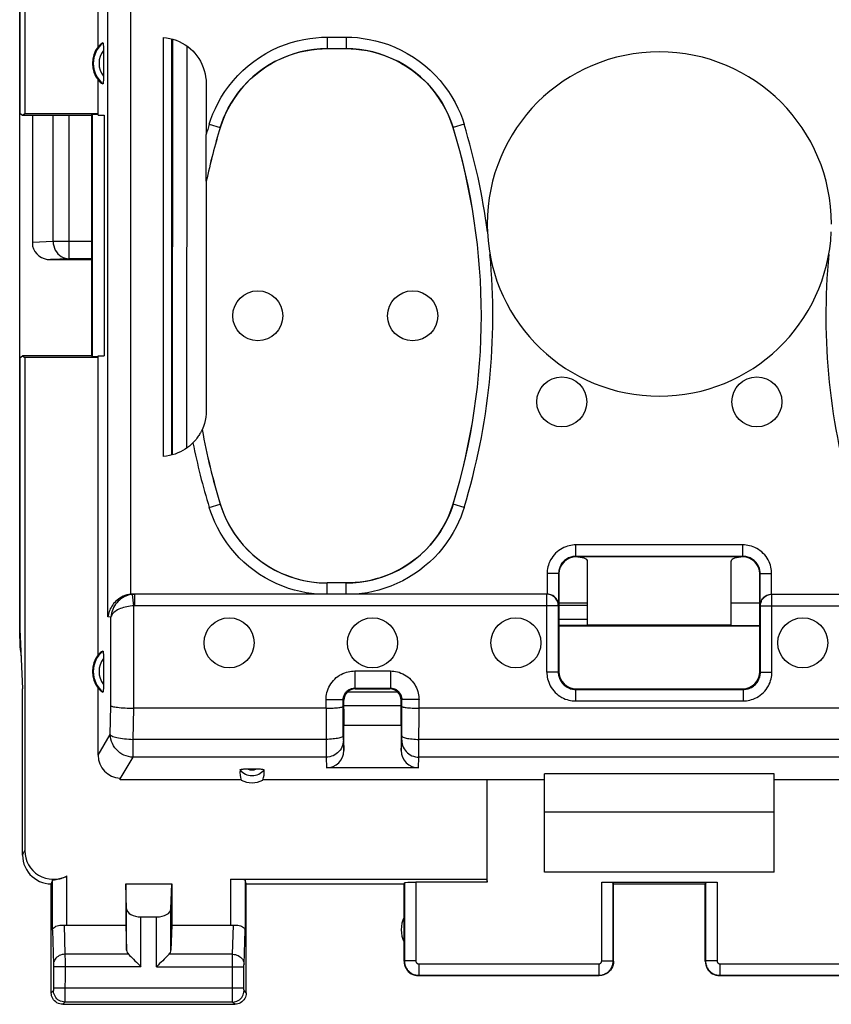
# Model space of a CAD drawing. Units: millimetres. Extents: x 100 to 207, y 81 to 152.
# Drawn here: x 145 to 160, y 81 to 98 of the extents above; entities that cross this region are included whole.
import ezdxf

# ---------------------------------------------------------------- set-up
doc = ezdxf.new("R2010")
doc.units = ezdxf.units.MM
doc.header["$LTSCALE"] = 16.335
doc.layers.get('0').update_dxf_attribs({"linetype": 'CONTINUOUS'})
for name, color, linetype in [('ASSI', 7, 'CONTINUOUS'), ('COLORE_MATERIALE', 7, 'CONTINUOUS'), ('DRAFT', 7, 'CONTINUOUS'), ('RACCORDO', 7, 'CONTINUOUS')]:
    doc.layers.add(name, color=color, linetype=linetype)

msp = doc.modelspace()

# ---------------------------------------------------------------- linework, layer by layer
at = {"color": 7, "linetype": 'CONTINUOUS'}
for p, q in [((145.678, 96.314), (145.678, 94.029)), ((145.989, 93.793), (146.703, 93.793)), ((154.853, 87.814), (155.353, 87.814)), ((157.853, 87.814), (158.353, 87.814)), ((155.353, 87.523), (154.853, 87.523)), ((154.853, 87.424), (155.353, 87.424)), ((145.456, 87.353), (145.503, 86.314)), ((158.603, 84.164), (154.603, 84.164)), ((154.603, 83.114), (154.603, 84.164)), ((158.603, 83.114), (158.603, 84.164)), ((158.603, 83.114), (154.603, 83.114)), ((155.598, 82.94), (157.609, 82.94))]:
    msp.add_line(p, q, dxfattribs=at)
at = {"color": 253, "linetype": 'CONTINUOUS'}
for p, q in [((146.037, 94.108), (146.037, 96.314)), ((146.318, 93.808), (146.318, 96.314)), ((146.037, 94.108), (145.678, 94.091)), ((146.703, 94.108), (146.037, 94.108)), ((146.318, 93.808), (145.989, 93.793)), ((146.703, 93.808), (146.318, 93.808)), ((155.598, 81.569), (155.598, 82.94)), ((157.609, 82.94), (157.609, 81.569))]:
    msp.add_line(p, q, dxfattribs=at)
msp.add_lwpolyline([(146.037, 94.108), (146.039, 94.07), (146.046, 94.032), (146.058, 93.995), (146.074, 93.96), (146.095, 93.927), (146.119, 93.897), (146.147, 93.871), (146.178, 93.849), (146.211, 93.832), (146.246, 93.819), (146.282, 93.811), (146.318, 93.808)], dxfattribs=at)
at = {"color": 7, "linetype": 'CONTINUOUS'}
for centre, major_axis, ratio, start_param, end_param in [((145.991, 94.093), (0.319, 0.015), 0.939566, -2.980403, -1.621794), ((155.598, 82.929), (0.2, 0), 0.052408, 0.017453, 1.570796), ((157.609, 82.929), (0.2, 0), 0.052408, 1.570796, 3.124139)]:
    msp.add_ellipse(centre, major_axis=major_axis, ratio=ratio, start_param=start_param, end_param=end_param, dxfattribs=at)
at = {"layer": 'ASSI', "color": 7, "linetype": 'CONTINUOUS'}
for p, q in [((157.853, 87.421), (155.353, 87.421)), ((145.503, 83.414), (145.503, 86.314)), ((146.025, 82.979), (146.003, 82.914)), ((146.003, 81.014), (146.003, 82.914)), ((147.317, 82.478), (147.303, 82.914)), ((147.303, 82.914), (147.303, 82.191)), ((147.303, 82.914), (148.103, 82.914)), ((148.09, 82.478), (148.103, 82.914)), ((148.103, 82.914), (148.103, 82.191)), ((149.403, 82.914), (149.382, 82.979)), ((149.403, 81.014), (149.403, 82.914)), ((149.403, 82.914), (152.153, 82.914)), ((152.153, 82.914), (152.159, 82.929)), ((152.153, 81.564), (152.153, 82.914)), ((155.803, 82.914), (155.798, 82.929)), ((155.803, 82.914), (157.403, 82.914)), ((155.803, 81.564), (155.803, 82.914)), ((157.403, 82.914), (157.409, 82.929)), ((157.403, 81.564), (157.403, 82.914)), ((147.567, 82.336), (147.84, 82.336)), ((146.275, 82.191), (147.303, 82.191)), ((147.303, 82.191), (147.317, 81.755)), ((148.103, 82.191), (148.09, 81.755)), ((148.103, 82.191), (149.132, 82.191)), ((152.403, 81.314), (155.553, 81.314)), ((157.653, 81.314), (160.803, 81.314)), ((146.203, 80.814), (149.203, 80.814))]:
    msp.add_line(p, q, dxfattribs=at)
at = {"layer": 'ASSI', "color": 253, "linetype": 'CONTINUOUS'}
for p, q in [((145.503, 83.414), (145.543, 83.492)), ((146.025, 82.104), (146.025, 82.979)), ((146.275, 82.191), (146.275, 83.05)), ((149.132, 82.191), (149.132, 82.992)), ((149.382, 82.979), (149.382, 82.104)), ((152.159, 82.929), (152.159, 81.569)), ((152.359, 82.94), (152.359, 81.569)), ((155.798, 81.569), (155.798, 82.929)), ((157.409, 82.929), (157.409, 81.569)), ((147.317, 81.755), (147.317, 82.478)), ((148.09, 81.755), (148.09, 82.478)), ((147.567, 81.469), (147.567, 82.336)), ((147.84, 81.469), (147.84, 82.336)), ((146.025, 82.104), (146.043, 81.511)), ((146.228, 82.194), (146.243, 81.686)), ((149.164, 81.686), (149.179, 82.194)), ((149.364, 81.511), (149.382, 82.104)), ((146.243, 81.686), (146.244, 81.56)), ((147.35, 81.686), (146.243, 81.686)), ((146.244, 81.56), (146.244, 81.469)), ((149.164, 81.686), (148.057, 81.686)), ((149.163, 81.103), (149.164, 81.669)), ((149.164, 81.669), (149.164, 81.686)), ((152.159, 81.569), (152.153, 81.564)), ((152.359, 81.569), (152.159, 81.569)), ((155.598, 81.569), (155.798, 81.569)), ((155.803, 81.564), (155.798, 81.569)), ((157.409, 81.569), (157.403, 81.564)), ((157.609, 81.569), (157.409, 81.569)), ((146.043, 81.511), (146.043, 81.508)), ((146.043, 81.508), (146.043, 81.503)), ((146.043, 81.503), (146.043, 81.496)), ((146.043, 81.496), (146.044, 81.485)), ((146.044, 81.485), (146.044, 81.472)), ((146.044, 81.472), (146.044, 81.093)), ((147.567, 81.469), (146.044, 81.469)), ((146.244, 81.469), (146.243, 80.908)), ((147.84, 81.469), (149.363, 81.469)), ((149.363, 81.503), (149.364, 81.507)), ((149.363, 81.496), (149.363, 81.503)), ((149.363, 81.485), (149.363, 81.496)), ((149.363, 81.472), (149.363, 81.485)), ((149.363, 81.094), (149.363, 81.472)), ((149.364, 81.507), (149.364, 81.511)), ((152.409, 81.519), (155.548, 81.519)), ((152.409, 81.519), (152.409, 81.319)), ((155.548, 81.519), (155.548, 81.319)), ((157.659, 81.519), (160.798, 81.519)), ((157.659, 81.519), (157.659, 81.319)), ((152.409, 81.319), (152.403, 81.314)), ((152.409, 81.319), (155.548, 81.319)), ((155.553, 81.314), (155.548, 81.319)), ((157.659, 81.319), (157.653, 81.314)), ((157.659, 81.319), (160.798, 81.319)), ((146.043, 81.053), (146.003, 81.014)), ((146.044, 81.082), (146.043, 81.072)), ((146.043, 81.072), (146.043, 81.066)), ((146.043, 81.066), (146.043, 81.062)), ((146.044, 81.103), (149.363, 81.103)), ((146.044, 81.093), (146.044, 81.082)), ((149.163, 81.002), (149.163, 81.103)), ((149.363, 81.083), (149.363, 81.094)), ((149.363, 81.072), (149.363, 81.083)), ((149.363, 81.066), (149.363, 81.072)), ((149.364, 81.062), (149.363, 81.066)), ((149.364, 81.059), (149.364, 81.062)), ((149.403, 81.014), (149.364, 81.053)), ((146.243, 80.853), (146.203, 80.814)), ((146.243, 80.908), (146.243, 80.87)), ((149.164, 80.853), (146.243, 80.853)), ((149.164, 80.884), (149.163, 81.002)), ((149.164, 80.862), (149.164, 80.884)), ((149.164, 80.856), (149.164, 80.862)), ((149.203, 80.814), (149.164, 80.853))]:
    msp.add_line(p, q, dxfattribs=at)
at = {"layer": 'ASSI', "color": 7, "linetype": 'CONTINUOUS'}
for points in [[(145.503, 83.414), (145.506, 83.362), (145.514, 83.31), (145.528, 83.259), (145.547, 83.21), (145.571, 83.163), (145.599, 83.119), (145.632, 83.079), (145.668, 83.042), (145.709, 83.01), (145.753, 82.981), (145.8, 82.957), (145.849, 82.938), (145.9, 82.924), (145.952, 82.916), (146.003, 82.914)], [(146.025, 82.979), (146.027, 82.981), (146.032, 82.982), (146.039, 82.983), (146.048, 82.985), (146.061, 82.986), (146.075, 82.988), (146.092, 82.991), (146.11, 82.994), (146.13, 82.998), (146.152, 83.003), (146.175, 83.009), (146.2, 83.017), (146.224, 83.026), (146.25, 83.037), (146.275, 83.05)], [(146.025, 82.104), (146.027, 82.117), (146.033, 82.13), (146.042, 82.142), (146.054, 82.154), (146.069, 82.165), (146.086, 82.174), (146.107, 82.182), (146.129, 82.188), (146.152, 82.193), (146.177, 82.195), (146.202, 82.195), (146.228, 82.194)], [(149.179, 82.194), (149.204, 82.195), (149.23, 82.195), (149.254, 82.193), (149.278, 82.188), (149.3, 82.182), (149.32, 82.174), (149.338, 82.165), (149.353, 82.154), (149.365, 82.142), (149.374, 82.13), (149.379, 82.117), (149.382, 82.104)], [(147.35, 81.686), (147.369, 81.667), (147.39, 81.646), (147.412, 81.624), (147.436, 81.599), (147.461, 81.574), (147.487, 81.549), (147.513, 81.522), (147.54, 81.496), (147.567, 81.469)], [(148.057, 81.686), (148.038, 81.666), (148.018, 81.646), (147.995, 81.624), (147.97, 81.6), (147.946, 81.574), (147.92, 81.549), (147.893, 81.523), (147.867, 81.496), (147.84, 81.469)], [(152.153, 81.564), (152.156, 81.531), (152.162, 81.499), (152.172, 81.468), (152.187, 81.439), (152.205, 81.411), (152.227, 81.387), (152.251, 81.365), (152.278, 81.347), (152.308, 81.333), (152.339, 81.322), (152.371, 81.316), (152.403, 81.314)], [(155.803, 81.564), (155.801, 81.531), (155.795, 81.499), (155.784, 81.468), (155.77, 81.439), (155.752, 81.411), (155.73, 81.387), (155.706, 81.365), (155.678, 81.347), (155.649, 81.333), (155.618, 81.322), (155.586, 81.316), (155.553, 81.314)], [(157.403, 81.564), (157.406, 81.531), (157.412, 81.499), (157.422, 81.468), (157.437, 81.439), (157.455, 81.411), (157.477, 81.387), (157.501, 81.365), (157.528, 81.347), (157.558, 81.333), (157.589, 81.322), (157.621, 81.316), (157.653, 81.314)], [(146.203, 80.814), (146.177, 80.815), (146.152, 80.82), (146.127, 80.829), (146.103, 80.84), (146.082, 80.855), (146.062, 80.872), (146.045, 80.892), (146.03, 80.914), (146.019, 80.937), (146.01, 80.962), (146.005, 80.987), (146.003, 81.014)], [(149.403, 81.014), (149.402, 80.987), (149.397, 80.962), (149.388, 80.937), (149.377, 80.914), (149.362, 80.892), (149.345, 80.872), (149.325, 80.855), (149.303, 80.84), (149.28, 80.829), (149.255, 80.82), (149.23, 80.815), (149.203, 80.814)]]:
    msp.add_lwpolyline(points, dxfattribs=at)
at = {"layer": 'ASSI', "color": 253, "linetype": 'CONTINUOUS'}
for points in [[(146.243, 81.686), (146.217, 81.684), (146.192, 81.679), (146.167, 81.672), (146.144, 81.662), (146.122, 81.649), (146.102, 81.634), (146.085, 81.617), (146.071, 81.599), (146.059, 81.578), (146.05, 81.557), (146.045, 81.535), (146.043, 81.513)], [(149.164, 81.686), (149.19, 81.684), (149.215, 81.679), (149.24, 81.672), (149.263, 81.662), (149.285, 81.649), (149.304, 81.634), (149.322, 81.617), (149.336, 81.599), (149.348, 81.578), (149.356, 81.557), (149.362, 81.535), (149.364, 81.513)], [(152.159, 81.569), (152.159, 81.556), (152.16, 81.543), (152.162, 81.529), (152.164, 81.516), (152.168, 81.502), (152.172, 81.488), (152.177, 81.475), (152.183, 81.461), (152.19, 81.448), (152.197, 81.435), (152.206, 81.423), (152.215, 81.411), (152.224, 81.4), (152.235, 81.389), (152.246, 81.379), (152.257, 81.37), (152.269, 81.361), (152.282, 81.353), (152.295, 81.346), (152.308, 81.34), (152.322, 81.334), (152.336, 81.33), (152.35, 81.326), (152.365, 81.323), (152.379, 81.321), (152.394, 81.319), (152.409, 81.319)], [(152.359, 81.569), (152.359, 81.566), (152.359, 81.564), (152.359, 81.561), (152.36, 81.558), (152.36, 81.555), (152.361, 81.553), (152.362, 81.55), (152.364, 81.547), (152.365, 81.545), (152.366, 81.542), (152.368, 81.54), (152.37, 81.537), (152.372, 81.535), (152.374, 81.533), (152.376, 81.531), (152.378, 81.529), (152.381, 81.527), (152.383, 81.526), (152.386, 81.524), (152.389, 81.523), (152.391, 81.522), (152.394, 81.521), (152.397, 81.52), (152.4, 81.52), (152.403, 81.519), (152.406, 81.519), (152.409, 81.519)], [(155.548, 81.319), (155.56, 81.319), (155.573, 81.32), (155.586, 81.322), (155.599, 81.324), (155.612, 81.327), (155.625, 81.331), (155.639, 81.336), (155.652, 81.342), (155.665, 81.348), (155.678, 81.355), (155.691, 81.363), (155.703, 81.372), (155.714, 81.382), (155.725, 81.392), (155.736, 81.403), (155.745, 81.415), (155.754, 81.427), (155.762, 81.44), (155.77, 81.453), (155.776, 81.467), (155.782, 81.481), (155.787, 81.495), (155.791, 81.509), (155.794, 81.524), (155.796, 81.539), (155.798, 81.554), (155.798, 81.569)], [(155.548, 81.519), (155.551, 81.519), (155.553, 81.519), (155.556, 81.519), (155.558, 81.52), (155.561, 81.52), (155.564, 81.521), (155.566, 81.522), (155.569, 81.523), (155.572, 81.525), (155.574, 81.526), (155.577, 81.528), (155.579, 81.53), (155.581, 81.531), (155.584, 81.534), (155.586, 81.536), (155.588, 81.538), (155.589, 81.541), (155.591, 81.543), (155.592, 81.546), (155.594, 81.548), (155.595, 81.551), (155.596, 81.554), (155.597, 81.557), (155.597, 81.56), (155.598, 81.563), (155.598, 81.566), (155.598, 81.569)], [(157.409, 81.569), (157.409, 81.556), (157.41, 81.543), (157.412, 81.529), (157.414, 81.516), (157.418, 81.502), (157.422, 81.488), (157.427, 81.475), (157.433, 81.461), (157.44, 81.448), (157.447, 81.435), (157.456, 81.423), (157.465, 81.411), (157.474, 81.4), (157.485, 81.389), (157.496, 81.379), (157.507, 81.37), (157.519, 81.361), (157.532, 81.353), (157.545, 81.346), (157.558, 81.34), (157.572, 81.334), (157.586, 81.33), (157.6, 81.326), (157.615, 81.323), (157.629, 81.321), (157.644, 81.319), (157.659, 81.319)], [(157.609, 81.569), (157.609, 81.566), (157.609, 81.564), (157.609, 81.561), (157.61, 81.558), (157.61, 81.555), (157.611, 81.553), (157.612, 81.55), (157.614, 81.547), (157.615, 81.545), (157.616, 81.542), (157.618, 81.54), (157.62, 81.537), (157.622, 81.535), (157.624, 81.533), (157.626, 81.531), (157.628, 81.529), (157.631, 81.527), (157.633, 81.526), (157.636, 81.524), (157.639, 81.523), (157.641, 81.522), (157.644, 81.521), (157.647, 81.52), (157.65, 81.52), (157.653, 81.519), (157.656, 81.519), (157.659, 81.519)], [(146.043, 81.062), (146.043, 81.059), (146.043, 81.058), (146.043, 81.056), (146.043, 81.055), (146.043, 81.054), (146.043, 81.054), (146.043, 81.053), (146.043, 81.053), (146.043, 81.053)], [(146.243, 80.853), (146.217, 80.855), (146.191, 80.86), (146.166, 80.868), (146.143, 80.88), (146.121, 80.894), (146.101, 80.911), (146.084, 80.931), (146.07, 80.953), (146.058, 80.976), (146.05, 81.001), (146.044, 81.027), (146.043, 81.053)], [(149.164, 80.853), (149.19, 80.855), (149.216, 80.86), (149.241, 80.868), (149.264, 80.88), (149.286, 80.894), (149.305, 80.911), (149.323, 80.931), (149.337, 80.953), (149.349, 80.976), (149.357, 81.001), (149.362, 81.027), (149.364, 81.053)], [(149.364, 81.053), (149.364, 81.053), (149.364, 81.053), (149.364, 81.054), (149.364, 81.054), (149.364, 81.055), (149.364, 81.056), (149.364, 81.057), (149.364, 81.058), (149.364, 81.059)], [(146.243, 80.87), (146.243, 80.861), (146.243, 80.858), (146.243, 80.855), (146.243, 80.854), (146.243, 80.853)], [(149.164, 80.853), (149.164, 80.853), (149.164, 80.855), (149.164, 80.856)]]:
    msp.add_lwpolyline(points, dxfattribs=at)
at = {"layer": 'ASSI', "color": 7, "linetype": 'CONTINUOUS'}
for centre in [(149.603, 92.814), (152.303, 92.814), (154.903, 91.314), (158.303, 91.314), (149.103, 87.114), (151.603, 87.114), (154.103, 87.114), (159.103, 87.114)]:
    msp.add_circle(centre, 0.436, dxfattribs=at)
for centre, radius, start, end in [((156.603, 94.414), 3, 0, 180), ((152.603, 82.114), 0.5, 154.1581, 205.8419)]:
    msp.add_arc(centre, radius, start, end, dxfattribs=at)
for centre, major_axis, ratio, start_param, end_param in [((146.043, 83.493), (0.224, 0.448), 0.998288, 2.034855, 4.088895), ((149.132, 82.979), (0.25, 0), 0.052408, 0.017453, 1.570796), ((152.359, 82.929), (0.2, 0), 0.052408, 1.570796, 3.124139), ((147.567, 82.481), (0.25, 0), 0.57735, -3.124139, -1.570796), ((147.84, 82.481), (0.25, 0), 0.57735, -1.570796, -0.017453), ((146.275, 82.335), (0.25, 0), 0.57735, -1.761831, -1.570796), ((149.132, 82.335), (0.25, 0), 0.57735, -1.570796, -1.379762), ((147.567, 81.758), (0.25, 0), 0.57735, -3.124139, -2.617994), ((147.84, 81.758), (0.25, 0), 0.57735, -0.523599, -0.017453)]:
    msp.add_ellipse(centre, major_axis=major_axis, ratio=ratio, start_param=start_param, end_param=end_param, dxfattribs=at)
at = {"layer": 'COLORE_MATERIALE', "color": 7, "linetype": 'CONTINUOUS'}
for p, q in [((145.453, 87.192), (145.453, 123.435)), ((145.678, 96.314), (145.678, 94.029)), ((145.989, 93.793), (146.703, 93.793)), ((155.353, 87.523), (154.853, 87.523)), ((154.853, 87.424), (155.353, 87.424))]:
    msp.add_line(p, q, dxfattribs=at)
at = {"layer": 'COLORE_MATERIALE', "color": 253, "linetype": 'CONTINUOUS'}
for p, q in [((146.037, 94.108), (146.037, 96.314)), ((146.318, 93.808), (146.318, 96.314)), ((146.037, 94.108), (145.678, 94.091)), ((146.703, 94.108), (146.037, 94.108)), ((146.318, 93.808), (145.989, 93.793)), ((146.703, 93.808), (146.318, 93.808))]:
    msp.add_line(p, q, dxfattribs=at)
msp.add_lwpolyline([(146.037, 94.108), (146.039, 94.07), (146.046, 94.032), (146.058, 93.995), (146.074, 93.96), (146.095, 93.927), (146.119, 93.897), (146.147, 93.871), (146.178, 93.849), (146.211, 93.832), (146.246, 93.819), (146.282, 93.811), (146.318, 93.808)], dxfattribs=at)
at = {"layer": 'COLORE_MATERIALE', "color": 7, "linetype": 'CONTINUOUS'}
msp.add_arc((147.453, 87.192), 2, 180, 188.6836, dxfattribs=at)
msp.add_ellipse((145.991, 94.093), major_axis=(0.319, 0.015), ratio=0.939566, start_param=-2.980403, end_param=-1.621794, dxfattribs=at)
at = {"layer": 'DRAFT', "color": 7, "linetype": 'CONTINUOUS'}
for p, q in [((145.453, 87.192), (145.453, 123.435)), ((145.456, 114.282), (145.456, 96.345)), ((145.543, 114.287), (145.543, 96.34)), ((146.819, 97.502), (146.819, 98.868)), ((146.819, 96.314), (146.819, 96.925)), ((145.456, 96.345), (145.503, 96.314)), ((145.503, 96.314), (145.543, 96.34)), ((145.503, 96.314), (146.703, 96.314)), ((145.543, 96.34), (146.819, 96.34)), ((146.703, 96.314), (146.716, 96.326)), ((146.703, 96.314), (146.703, 92.114)), ((146.716, 96.326), (146.819, 96.329)), ((146.716, 96.326), (146.716, 92.101)), ((146.819, 96.314), (146.924, 96.314)), ((146.924, 96.314), (146.924, 92.114)), ((145.456, 92.082), (145.503, 92.114)), ((145.456, 92.082), (145.456, 87.353)), ((145.503, 92.114), (145.543, 92.087)), ((146.703, 92.114), (145.503, 92.114)), ((145.543, 92.087), (145.543, 83.492)), ((146.819, 92.087), (145.543, 92.087)), ((146.703, 92.114), (146.716, 92.101)), ((146.819, 92.098), (146.716, 92.101)), ((146.819, 86.902), (146.819, 92.114)), ((146.819, 92.114), (146.924, 92.114)), ((154.853, 87.418), (158.353, 87.418)), ((154.853, 87.41), (158.353, 87.41)), ((158.603, 84.829), (154.603, 84.829)), ((154.603, 84.164), (154.603, 84.829)), ((158.603, 84.164), (158.603, 84.829)), ((149.315, 84.724), (147.205, 84.724)), ((154.603, 84.724), (149.692, 84.724)), ((153.595, 84.724), (153.595, 82.992)), ((163.515, 84.724), (158.603, 84.724)), ((149.132, 82.992), (153.595, 82.992)), ((153.603, 82.94), (152.359, 82.94)), ((153.595, 82.992), (153.603, 82.94))]:
    msp.add_line(p, q, dxfattribs=at)
for centre, radius, start, end in [((147.203, 97.214), 0.481, 143.0796, 216.9204), ((147.453, 87.192), 2, 180, 188.6836), ((147.203, 86.614), 0.481, 143.0796, 216.9204)]:
    msp.add_arc(centre, radius, start, end, dxfattribs=at)
msp.add_ellipse((149.503, 85.069), major_axis=(0, 0.394), ratio=0.999886, start_param=-3.639753, end_param=-2.643432, dxfattribs=at)
at = {"layer": 'RACCORDO', "color": 253, "linetype": 'CONTINUOUS'}
for p, q in [((146.992, 87.567), (146.992, 99.764)), ((147.389, 87.961), (147.389, 99.764)), ((150.812, 97.671), (150.812, 97.471)), ((150.812, 97.671), (151.144, 97.671)), ((151.144, 97.671), (151.144, 97.471)), ((148.364, 97.519), (148.361, 90.506)), ((148.758, 96.153), (148.949, 96.094)), ((153.199, 96.153), (153.008, 96.094)), ((148.949, 96.094), (148.949, 96.093)), ((153.008, 96.094), (153.008, 96.093)), ((148.758, 89.474), (148.949, 89.533)), ((148.949, 89.533), (148.949, 89.534)), ((153.008, 89.533), (153.008, 89.534)), ((153.199, 89.474), (153.008, 89.533)), ((155.146, 88.621), (155.146, 88.821)), ((158.06, 88.821), (155.146, 88.821)), ((158.06, 88.621), (158.06, 88.821)), ((155.146, 88.621), (155.153, 88.614)), ((158.06, 88.621), (158.053, 88.614)), ((154.646, 88.321), (154.646, 87.964)), ((154.846, 88.321), (154.646, 88.321)), ((154.846, 88.321), (154.853, 88.314)), ((158.36, 88.321), (158.353, 88.314)), ((158.36, 88.321), (158.56, 88.321)), ((158.56, 87.964), (158.56, 88.321)), ((150.812, 87.964), (150.812, 88.157)), ((151.144, 87.964), (151.144, 88.157)), ((147.442, 87.76), (147.421, 87.959)), ((147.463, 87.961), (147.431, 87.964)), ((147.463, 87.761), (147.463, 87.961)), ((154.642, 86.602), (154.642, 87.961)), ((158.565, 86.602), (158.565, 87.961)), ((147.442, 85.975), (147.442, 87.76)), ((154.842, 87.761), (147.463, 87.761)), ((158.365, 87.761), (165.744, 87.761)), ((147.044, 87.563), (146.992, 87.567)), ((147.044, 86.017), (147.044, 87.563)), ((151.293, 86.624), (151.293, 86.324)), ((151.293, 86.624), (151.914, 86.624)), ((151.914, 86.624), (151.914, 86.324)), ((154.842, 86.602), (154.642, 86.602)), ((154.842, 86.602), (154.853, 86.614)), ((158.365, 86.602), (158.353, 86.614)), ((158.365, 86.602), (158.565, 86.602)), ((151.168, 86.261), (152.038, 86.261)), ((151.303, 86.314), (151.293, 86.324)), ((151.903, 86.314), (151.914, 86.324)), ((155.142, 86.302), (155.153, 86.314)), ((155.142, 86.302), (155.142, 86.102)), ((158.065, 86.302), (158.053, 86.314)), ((158.065, 86.302), (158.065, 86.102)), ((147.033, 85.515), (147.044, 86.017)), ((150.793, 85.975), (150.793, 86.124)), ((150.793, 86.124), (151.093, 86.124)), ((151.103, 86.114), (151.093, 86.124)), ((152.103, 86.114), (152.114, 86.124)), ((152.414, 86.124), (152.114, 86.124)), ((152.412, 85.143), (152.414, 86.124)), ((155.142, 86.102), (158.065, 86.102)), ((147.431, 85.432), (147.443, 85.975)), ((150.793, 85.975), (150.794, 85.143)), ((146.819, 85.156), (147.033, 85.515)), ((151.094, 85.494), (151.094, 85.479)), ((151.094, 85.479), (151.094, 85.446)), ((152.113, 85.452), (152.113, 85.494)), ((147.431, 85.121), (147.431, 85.432)), ((150.794, 85.432), (147.431, 85.432)), ((151.094, 85.446), (151.094, 85.431)), ((151.094, 85.431), (151.094, 85.423)), ((151.095, 85.417), (151.103, 85.238)), ((152.103, 85.238), (152.112, 85.417)), ((152.113, 85.435), (152.113, 85.452)), ((160.794, 85.432), (152.413, 85.432)), ((150.794, 85.143), (150.795, 85.121)), ((152.412, 85.121), (152.412, 85.143)), ((147.204, 84.741), (147.431, 85.121)), ((150.795, 85.121), (147.431, 85.121)), ((150.795, 85.121), (150.804, 84.934)), ((152.403, 84.934), (152.412, 85.121)), ((160.795, 85.121), (152.412, 85.121))]:
    msp.add_line(p, q, dxfattribs=at)
at = {"layer": 'RACCORDO', "color": 7, "linetype": 'CONTINUOUS'}
for p, q in [((147.958, 90.364), (147.958, 97.664)), ((148.103, 90.387), (148.103, 97.64)), ((148.114, 97.637), (148.111, 90.389)), ((146.914, 97.454), (146.914, 96.989)), ((150.812, 97.471), (151.144, 97.471)), ((148.703, 96.865), (148.703, 95.975)), ((148.703, 95.783), (148.703, 95.972)), ((148.704, 95.336), (148.703, 95.783)), ((148.705, 95.22), (148.704, 95.336)), ((148.705, 95.176), (148.705, 95.22)), ((148.705, 95.166), (148.705, 95.176)), ((148.706, 95.16), (148.705, 95.16)), ((148.706, 95.16), (148.706, 91.16)), ((148.634, 90.829), (148.633, 90.829)), ((158.06, 88.621), (155.146, 88.621)), ((158.053, 88.614), (155.153, 88.614)), ((155.353, 87.421), (155.353, 88.537)), ((157.853, 87.421), (157.853, 88.537)), ((154.846, 88.321), (154.846, 87.765)), ((154.853, 88.314), (154.853, 86.614)), ((158.353, 86.614), (158.353, 88.314)), ((158.36, 87.765), (158.36, 88.321)), ((151.144, 88.157), (150.812, 88.157)), ((147.431, 87.964), (147.463, 87.964)), ((154.642, 87.961), (147.463, 87.961)), ((158.565, 87.961), (165.744, 87.961)), ((154.842, 87.761), (154.842, 86.602)), ((154.846, 87.765), (154.846, 87.78)), ((155.353, 87.764), (154.853, 87.764)), ((158.36, 87.765), (158.361, 87.78)), ((158.365, 86.602), (158.365, 87.761)), ((146.914, 86.854), (146.914, 86.389)), ((146.819, 85.156), (146.819, 86.325)), ((151.293, 86.324), (151.914, 86.324)), ((151.303, 86.314), (151.903, 86.314)), ((155.142, 86.302), (158.065, 86.302)), ((155.153, 86.314), (158.053, 86.314)), ((151.094, 85.494), (151.093, 86.124)), ((151.103, 85.958), (151.103, 86.114)), ((151.103, 86.02), (152.103, 86.02)), ((152.103, 86.014), (151.103, 86.014)), ((152.103, 85.958), (152.103, 86.114)), ((152.113, 85.494), (152.114, 86.124)), ((150.793, 85.975), (147.442, 85.975)), ((160.793, 85.975), (152.414, 85.975)), ((151.103, 85.238), (151.103, 85.674)), ((152.103, 85.674), (151.103, 85.674)), ((152.103, 85.674), (152.103, 85.238)), ((152.403, 84.934), (150.804, 84.934)), ((147.205, 84.724), (147.204, 84.741)), ((153.603, 82.94), (153.603, 84.724))]:
    msp.add_line(p, q, dxfattribs=at)
for points in [[(147.958, 97.664), (148.014, 97.658), (148.07, 97.648), (148.125, 97.634), (148.179, 97.616), (148.233, 97.594), (148.285, 97.568), (148.335, 97.539), (148.383, 97.506), (148.428, 97.47), (148.469, 97.431), (148.507, 97.39), (148.543, 97.346), (148.576, 97.299), (148.605, 97.25), (148.631, 97.198), (148.653, 97.145), (148.671, 97.09), (148.685, 97.034), (148.695, 96.978), (148.701, 96.922), (148.703, 96.865)], [(146.903, 97.571), (146.904, 97.571), (146.905, 97.57), (146.907, 97.567), (146.908, 97.562), (146.909, 97.556), (146.91, 97.549), (146.91, 97.54), (146.911, 97.531), (146.912, 97.52), (146.912, 97.508), (146.913, 97.495), (146.913, 97.482), (146.913, 97.468), (146.914, 97.454)], [(150.813, 97.47), (150.696, 97.466), (150.579, 97.456), (150.463, 97.438), (150.347, 97.413), (150.232, 97.381), (150.119, 97.342), (150.01, 97.296), (149.903, 97.244), (149.8, 97.186), (149.702, 97.122), (149.608, 97.053), (149.518, 96.978), (149.432, 96.897), (149.351, 96.81), (149.275, 96.718), (149.205, 96.622), (149.14, 96.522), (149.082, 96.418), (149.031, 96.312), (148.987, 96.204), (148.949, 96.093)], [(153.008, 96.093), (152.97, 96.204), (152.925, 96.313), (152.874, 96.418), (152.816, 96.522), (152.752, 96.622), (152.682, 96.719), (152.606, 96.81), (152.524, 96.897), (152.439, 96.978), (152.349, 97.053), (152.255, 97.122), (152.157, 97.186), (152.054, 97.244), (151.947, 97.296), (151.837, 97.342), (151.725, 97.381), (151.61, 97.413), (151.494, 97.438), (151.378, 97.456), (151.261, 97.466), (151.144, 97.47)], [(146.914, 96.989), (146.914, 96.973), (146.913, 96.959), (146.913, 96.945), (146.913, 96.932), (146.912, 96.919), (146.912, 96.907), (146.911, 96.897), (146.91, 96.887), (146.91, 96.878), (146.909, 96.871), (146.908, 96.865), (146.907, 96.86), (146.905, 96.857), (146.904, 96.856), (146.903, 96.856)], [(148.705, 95.16), (148.705, 95.161), (148.705, 95.163), (148.705, 95.166)], [(148.706, 91.16), (148.704, 91.103), (148.698, 91.046), (148.688, 90.991), (148.674, 90.936), (148.656, 90.882), (148.634, 90.829)], [(148.622, 90.806), (148.617, 90.797), (148.611, 90.786), (148.604, 90.773), (148.596, 90.76), (148.587, 90.745), (148.578, 90.73), (148.567, 90.714), (148.555, 90.697), (148.541, 90.679), (148.527, 90.66), (148.51, 90.641), (148.492, 90.621), (148.473, 90.6)], [(148.633, 90.829), (148.633, 90.828), (148.631, 90.825), (148.629, 90.821), (148.622, 90.806)], [(148.473, 90.6), (148.443, 90.571), (148.411, 90.543), (148.376, 90.516), (148.338, 90.49), (148.298, 90.466), (148.255, 90.443), (148.21, 90.423), (148.162, 90.405), (148.113, 90.39), (148.063, 90.378), (148.011, 90.369), (147.958, 90.364)], [(148.949, 89.534), (148.987, 89.423), (149.031, 89.315), (149.082, 89.209), (149.14, 89.105), (149.205, 89.005), (149.275, 88.909), (149.351, 88.817), (149.433, 88.73), (149.518, 88.649), (149.608, 88.574), (149.702, 88.505), (149.8, 88.441), (149.903, 88.383), (150.01, 88.331), (150.119, 88.285), (150.232, 88.246), (150.347, 88.214), (150.463, 88.189), (150.579, 88.171), (150.696, 88.161), (150.813, 88.157)], [(151.144, 88.157), (151.261, 88.161), (151.378, 88.171), (151.494, 88.189), (151.61, 88.214), (151.725, 88.246), (151.838, 88.285), (151.947, 88.331), (152.054, 88.383), (152.157, 88.441), (152.255, 88.505), (152.349, 88.574), (152.439, 88.649), (152.524, 88.731), (152.606, 88.817), (152.682, 88.909), (152.752, 89.005), (152.816, 89.106), (152.874, 89.209), (152.925, 89.315), (152.97, 89.423), (153.008, 89.534)], [(147.389, 87.961), (147.354, 87.956), (147.32, 87.948), (147.287, 87.938), (147.256, 87.925), (147.227, 87.911), (147.2, 87.895), (147.175, 87.878), (147.151, 87.859), (147.129, 87.84), (147.109, 87.819), (147.09, 87.798), (147.074, 87.776), (147.058, 87.754), (147.045, 87.731), (147.033, 87.708), (147.022, 87.685), (147.013, 87.661), (147.005, 87.638), (146.999, 87.614), (146.995, 87.59), (146.992, 87.567)], [(154.842, 87.761), (154.841, 87.781), (154.838, 87.802), (154.832, 87.822), (154.825, 87.842), (154.816, 87.86), (154.804, 87.878), (154.791, 87.894), (154.776, 87.909), (154.76, 87.922), (154.742, 87.934), (154.724, 87.944), (154.704, 87.951), (154.684, 87.957), (154.663, 87.96), (154.642, 87.961)], [(154.71, 87.953), (154.69, 87.958), (154.669, 87.962), (154.646, 87.964)], [(154.832, 87.837), (154.826, 87.852), (154.818, 87.866), (154.809, 87.879), (154.799, 87.892), (154.788, 87.904), (154.775, 87.916), (154.761, 87.927), (154.745, 87.937), (154.728, 87.946), (154.71, 87.953)], [(158.361, 87.78), (158.363, 87.794), (158.366, 87.809), (158.37, 87.823), (158.375, 87.837), (158.381, 87.852), (158.389, 87.866), (158.398, 87.879), (158.408, 87.892), (158.419, 87.904), (158.432, 87.916), (158.446, 87.927), (158.462, 87.937), (158.479, 87.946), (158.497, 87.953), (158.517, 87.958), (158.538, 87.962), (158.56, 87.964)], [(154.846, 87.78), (154.844, 87.794), (154.841, 87.809), (154.837, 87.823), (154.832, 87.837)], [(146.903, 86.971), (146.904, 86.971), (146.905, 86.97), (146.907, 86.967), (146.908, 86.962), (146.909, 86.956), (146.91, 86.949), (146.91, 86.94), (146.911, 86.931), (146.912, 86.92), (146.912, 86.908), (146.913, 86.895), (146.913, 86.882), (146.913, 86.868), (146.914, 86.854)], [(146.914, 86.389), (146.914, 86.373), (146.913, 86.359), (146.913, 86.345), (146.913, 86.332), (146.912, 86.319), (146.912, 86.307), (146.911, 86.297), (146.91, 86.287), (146.91, 86.278), (146.909, 86.271), (146.908, 86.265), (146.907, 86.26), (146.905, 86.257), (146.904, 86.256), (146.903, 86.256)], [(147.044, 86.017), (147.05, 86.013), (147.06, 86.009), (147.073, 86.005), (147.09, 86.001), (147.11, 85.997), (147.134, 85.994), (147.16, 85.99), (147.189, 85.987), (147.22, 85.984), (147.254, 85.982), (147.289, 85.98), (147.326, 85.978), (147.364, 85.977), (147.403, 85.976), (147.442, 85.975)], [(150.793, 85.975), (150.824, 85.975), (150.855, 85.976), (150.885, 85.977), (150.915, 85.978), (150.942, 85.979), (150.969, 85.981), (150.993, 85.983), (151.015, 85.986), (151.035, 85.988), (151.052, 85.991), (151.066, 85.994), (151.078, 85.997), (151.086, 86), (151.091, 86.003), (151.093, 86.006)], [(152.114, 86.006), (152.116, 86.003), (152.121, 86), (152.129, 85.997), (152.14, 85.994), (152.155, 85.991), (152.172, 85.988), (152.192, 85.985), (152.214, 85.983), (152.238, 85.981), (152.264, 85.979), (152.292, 85.978), (152.321, 85.977), (152.352, 85.976), (152.383, 85.975), (152.414, 85.975)], [(149.294, 84.901), (149.295, 84.903), (149.299, 84.905), (149.304, 84.907), (149.312, 84.909), (149.322, 84.911), (149.333, 84.912), (149.346, 84.914), (149.36, 84.915), (149.375, 84.915), (149.392, 84.916), (149.409, 84.916)], [(149.409, 84.916), (149.598, 84.916), (149.615, 84.916), (149.631, 84.915), (149.647, 84.915), (149.661, 84.914), (149.674, 84.912), (149.685, 84.911), (149.695, 84.909), (149.703, 84.907), (149.708, 84.905), (149.711, 84.903), (149.713, 84.901)]]:
    msp.add_lwpolyline(points, dxfattribs=at)
at = {"layer": 'RACCORDO', "color": 253, "linetype": 'CONTINUOUS'}
for points in [[(148.758, 96.153), (148.787, 96.244), (148.822, 96.336), (148.864, 96.43), (148.913, 96.527), (148.968, 96.625), (149.029, 96.722), (149.098, 96.817), (149.173, 96.911), (149.254, 97.002), (149.341, 97.088), (149.435, 97.171), (149.532, 97.248), (149.634, 97.319), (149.741, 97.384), (149.849, 97.443), (149.959, 97.494), (150.072, 97.539), (150.184, 97.577), (150.295, 97.607), (150.405, 97.631), (150.513, 97.65), (150.616, 97.662), (150.716, 97.669), (150.812, 97.671)], [(151.144, 97.671), (151.24, 97.669), (151.339, 97.663), (151.441, 97.65), (151.547, 97.632), (151.657, 97.608), (151.768, 97.578), (151.879, 97.541), (151.991, 97.497), (152.102, 97.446), (152.21, 97.388), (152.317, 97.323), (152.419, 97.252), (152.517, 97.175), (152.61, 97.093), (152.698, 97.007), (152.78, 96.916), (152.855, 96.822), (152.925, 96.726), (152.987, 96.629), (153.042, 96.53), (153.091, 96.433), (153.134, 96.338), (153.17, 96.245), (153.199, 96.153)], [(148.949, 96.094), (148.976, 96.176), (149.008, 96.26), (149.046, 96.346), (149.089, 96.434), (149.139, 96.522), (149.195, 96.61), (149.257, 96.697), (149.325, 96.782), (149.399, 96.864), (149.478, 96.943), (149.563, 97.017), (149.651, 97.087), (149.744, 97.152), (149.84, 97.211), (149.938, 97.264), (150.039, 97.31), (150.14, 97.351), (150.242, 97.385), (150.343, 97.413), (150.443, 97.435), (150.54, 97.451), (150.634, 97.462), (150.725, 97.469), (150.812, 97.471)], [(151.144, 97.471), (151.231, 97.469), (151.321, 97.463), (151.414, 97.452), (151.51, 97.436), (151.61, 97.414), (151.71, 97.387), (151.811, 97.353), (151.913, 97.313), (152.013, 97.267), (152.111, 97.214), (152.207, 97.155), (152.3, 97.091), (152.389, 97.022), (152.474, 96.947), (152.553, 96.869), (152.628, 96.787), (152.696, 96.701), (152.759, 96.614), (152.815, 96.526), (152.866, 96.437), (152.91, 96.349), (152.948, 96.262), (152.981, 96.177), (153.008, 96.094)], [(150.636, 87.963), (150.541, 87.973), (150.445, 87.988), (150.346, 88.008), (150.245, 88.033), (150.141, 88.064), (150.038, 88.101), (149.935, 88.144), (149.833, 88.193), (149.733, 88.247), (149.636, 88.307), (149.541, 88.373), (149.45, 88.444), (149.363, 88.519), (149.281, 88.598), (149.203, 88.681), (149.131, 88.766), (149.065, 88.855), (149.004, 88.944), (148.949, 89.035), (148.9, 89.126), (148.856, 89.215), (148.818, 89.303), (148.785, 89.389), (148.758, 89.474)], [(148.949, 89.533), (148.994, 89.403), (149.048, 89.276), (149.111, 89.154), (149.182, 89.036), (149.262, 88.924), (149.349, 88.817), (149.444, 88.717), (149.546, 88.624), (149.654, 88.538), (149.767, 88.46), (149.886, 88.391), (150.01, 88.329), (150.137, 88.277), (150.268, 88.234), (150.402, 88.2), (150.538, 88.176), (150.675, 88.161), (150.812, 88.157)], [(153.008, 89.533), (152.983, 89.457), (152.954, 89.38), (152.92, 89.3), (152.881, 89.219), (152.836, 89.137), (152.787, 89.056), (152.732, 88.975), (152.672, 88.895), (152.607, 88.817), (152.538, 88.742), (152.463, 88.67), (152.385, 88.602), (152.302, 88.538), (152.216, 88.478), (152.128, 88.423), (152.037, 88.373), (151.944, 88.328), (151.851, 88.289), (151.757, 88.255), (151.663, 88.227), (151.57, 88.203), (151.478, 88.185), (151.389, 88.172), (151.302, 88.163)], [(153.199, 89.474), (153.172, 89.39), (153.14, 89.305), (153.102, 89.218), (153.059, 89.129), (153.01, 89.038), (152.956, 88.948), (152.895, 88.859), (152.829, 88.771), (152.758, 88.685), (152.681, 88.603), (152.598, 88.523), (152.512, 88.448), (152.421, 88.377), (152.326, 88.311), (152.229, 88.25), (152.129, 88.195), (152.026, 88.146), (151.923, 88.103), (151.82, 88.065), (151.716, 88.034), (151.613, 88.008), (151.514, 87.988), (151.416, 87.973), (151.321, 87.964)], [(155.146, 88.821), (155.119, 88.82), (155.09, 88.818), (155.061, 88.813), (155.032, 88.807), (155.001, 88.799), (154.971, 88.789), (154.94, 88.776), (154.908, 88.76), (154.878, 88.742), (154.849, 88.722), (154.82, 88.699), (154.794, 88.675), (154.769, 88.649), (154.747, 88.621), (154.726, 88.591), (154.708, 88.561), (154.692, 88.529), (154.679, 88.498), (154.668, 88.467), (154.66, 88.437), (154.654, 88.407), (154.649, 88.377), (154.647, 88.349), (154.646, 88.321)], [(158.56, 88.321), (158.56, 88.348), (158.557, 88.377), (158.553, 88.406), (158.547, 88.435), (158.539, 88.466), (158.528, 88.496), (158.515, 88.527), (158.5, 88.559), (158.482, 88.589), (158.462, 88.618), (158.439, 88.647), (158.415, 88.673), (158.389, 88.698), (158.36, 88.72), (158.331, 88.741), (158.301, 88.759), (158.269, 88.775), (158.238, 88.788), (158.207, 88.799), (158.177, 88.807), (158.146, 88.813), (158.117, 88.818), (158.088, 88.82), (158.06, 88.821)], [(155.146, 88.621), (155.13, 88.62), (155.113, 88.619), (155.095, 88.616), (155.077, 88.613), (155.059, 88.608), (155.041, 88.601), (155.022, 88.594), (155.004, 88.584), (154.985, 88.574), (154.968, 88.561), (154.951, 88.548), (154.935, 88.533), (154.92, 88.517), (154.906, 88.501), (154.894, 88.483), (154.883, 88.465), (154.874, 88.446), (154.866, 88.427), (154.86, 88.409), (154.855, 88.39), (154.851, 88.372), (154.848, 88.355), (154.847, 88.337), (154.846, 88.321)], [(158.36, 88.321), (158.36, 88.337), (158.359, 88.354), (158.356, 88.372), (158.352, 88.389), (158.347, 88.408), (158.341, 88.426), (158.334, 88.445), (158.324, 88.463), (158.313, 88.482), (158.301, 88.499), (158.288, 88.516), (158.273, 88.532), (158.257, 88.547), (158.24, 88.561), (158.223, 88.573), (158.205, 88.584), (158.186, 88.593), (158.167, 88.601), (158.148, 88.607), (158.13, 88.612), (158.112, 88.616), (158.094, 88.619), (158.077, 88.62), (158.06, 88.621)], [(151.302, 88.163), (151.275, 88.161), (151.248, 88.159), (151.222, 88.158), (151.195, 88.157), (151.17, 88.157), (151.144, 88.157)], [(147.421, 87.959), (147.391, 87.954), (147.361, 87.948), (147.331, 87.939), (147.302, 87.928), (147.273, 87.914), (147.246, 87.898), (147.219, 87.88), (147.193, 87.86), (147.169, 87.838), (147.146, 87.813), (147.125, 87.786), (147.106, 87.758), (147.089, 87.728), (147.074, 87.697), (147.063, 87.664), (147.054, 87.631), (147.047, 87.597), (147.044, 87.563)], [(147.463, 87.961), (147.456, 87.961), (147.449, 87.961), (147.442, 87.96), (147.435, 87.96), (147.428, 87.959), (147.421, 87.959)], [(158.365, 87.761), (158.366, 87.782), (158.369, 87.803), (158.375, 87.823), (158.382, 87.842), (158.392, 87.861), (158.403, 87.878), (158.416, 87.895), (158.431, 87.91), (158.447, 87.923), (158.465, 87.934), (158.483, 87.944), (158.503, 87.951), (158.523, 87.957), (158.544, 87.96), (158.565, 87.961)], [(147.442, 87.76), (147.412, 87.758), (147.381, 87.754), (147.351, 87.75), (147.321, 87.744), (147.292, 87.738), (147.263, 87.73), (147.235, 87.721), (147.208, 87.711), (147.183, 87.699), (147.159, 87.687), (147.136, 87.674), (147.116, 87.66), (147.097, 87.645), (147.081, 87.629), (147.068, 87.613), (147.057, 87.597), (147.049, 87.58), (147.044, 87.563)], [(147.463, 87.761), (147.459, 87.761), (147.456, 87.761), (147.452, 87.761), (147.449, 87.76), (147.445, 87.76), (147.442, 87.76)], [(150.793, 86.124), (150.794, 86.154), (150.796, 86.184), (150.801, 86.214), (150.808, 86.246), (150.817, 86.278), (150.829, 86.31), (150.842, 86.341), (150.859, 86.372), (150.877, 86.402), (150.898, 86.43), (150.921, 86.458), (150.945, 86.483), (150.971, 86.507), (150.999, 86.529), (151.028, 86.548), (151.058, 86.565), (151.088, 86.58), (151.118, 86.593), (151.148, 86.603), (151.178, 86.611), (151.208, 86.617), (151.237, 86.621), (151.265, 86.623), (151.293, 86.624)], [(151.914, 86.624), (151.943, 86.623), (151.974, 86.621), (152.004, 86.616), (152.036, 86.609), (152.068, 86.6), (152.099, 86.588), (152.131, 86.574), (152.162, 86.558), (152.192, 86.54), (152.22, 86.519), (152.247, 86.496), (152.273, 86.472), (152.297, 86.446), (152.318, 86.418), (152.338, 86.389), (152.355, 86.359), (152.37, 86.329), (152.382, 86.298), (152.393, 86.268), (152.401, 86.239), (152.407, 86.209), (152.411, 86.18), (152.413, 86.152), (152.414, 86.124)], [(154.642, 86.602), (154.643, 86.574), (154.645, 86.546), (154.649, 86.517), (154.655, 86.487), (154.663, 86.457), (154.674, 86.426), (154.687, 86.395), (154.702, 86.364), (154.72, 86.334), (154.741, 86.304), (154.763, 86.276), (154.788, 86.25), (154.814, 86.225), (154.842, 86.202), (154.871, 86.182), (154.902, 86.164), (154.933, 86.148), (154.964, 86.135), (154.995, 86.124), (155.026, 86.116), (155.056, 86.11), (155.085, 86.105), (155.114, 86.103), (155.142, 86.102)], [(154.842, 86.602), (154.842, 86.586), (154.844, 86.569), (154.846, 86.551), (154.85, 86.533), (154.855, 86.515), (154.861, 86.497), (154.869, 86.478), (154.878, 86.459), (154.889, 86.441), (154.901, 86.423), (154.915, 86.407), (154.929, 86.391), (154.945, 86.376), (154.962, 86.362), (154.98, 86.35), (154.998, 86.339), (155.017, 86.33), (155.035, 86.322), (155.054, 86.315), (155.072, 86.31), (155.09, 86.307), (155.108, 86.304), (155.125, 86.303), (155.142, 86.302)], [(158.065, 86.102), (158.093, 86.103), (158.121, 86.105), (158.15, 86.109), (158.18, 86.116), (158.21, 86.124), (158.241, 86.134), (158.272, 86.147), (158.303, 86.163), (158.333, 86.18), (158.363, 86.201), (158.391, 86.223), (158.417, 86.248), (158.442, 86.274), (158.465, 86.302), (158.485, 86.331), (158.503, 86.362), (158.519, 86.393), (158.532, 86.425), (158.543, 86.455), (158.551, 86.486), (158.557, 86.516), (158.562, 86.545), (158.564, 86.574), (158.565, 86.602)], [(158.065, 86.302), (158.081, 86.303), (158.098, 86.304), (158.116, 86.307), (158.134, 86.31), (158.152, 86.315), (158.17, 86.321), (158.189, 86.329), (158.208, 86.338), (158.226, 86.349), (158.244, 86.361), (158.26, 86.375), (158.276, 86.389), (158.291, 86.405), (158.305, 86.422), (158.317, 86.44), (158.328, 86.458), (158.337, 86.477), (158.345, 86.496), (158.352, 86.514), (158.357, 86.532), (158.36, 86.551), (158.363, 86.568), (158.364, 86.585), (158.365, 86.602)], [(151.093, 86.124), (151.093, 86.136), (151.094, 86.148), (151.096, 86.16), (151.099, 86.173), (151.103, 86.186), (151.107, 86.198), (151.113, 86.211), (151.119, 86.223), (151.127, 86.235), (151.135, 86.247), (151.144, 86.258), (151.154, 86.268), (151.164, 86.277), (151.175, 86.286), (151.187, 86.294), (151.199, 86.301), (151.211, 86.306), (151.223, 86.311), (151.235, 86.316), (151.247, 86.319), (151.259, 86.321), (151.27, 86.323), (151.282, 86.324), (151.293, 86.324)], [(151.914, 86.324), (151.926, 86.324), (151.938, 86.323), (151.95, 86.321), (151.963, 86.318), (151.975, 86.314), (151.988, 86.31), (152.001, 86.304), (152.013, 86.298), (152.025, 86.29), (152.036, 86.282), (152.047, 86.273), (152.058, 86.263), (152.067, 86.253), (152.076, 86.242), (152.084, 86.23), (152.09, 86.218), (152.096, 86.206), (152.101, 86.194), (152.105, 86.182), (152.109, 86.17), (152.111, 86.158), (152.113, 86.147), (152.114, 86.135), (152.114, 86.124)], [(147.033, 85.515), (147.039, 85.507), (147.048, 85.499), (147.062, 85.491), (147.079, 85.483), (147.099, 85.476), (147.122, 85.469), (147.149, 85.462), (147.178, 85.456), (147.209, 85.451), (147.243, 85.446), (147.278, 85.442), (147.315, 85.438), (147.353, 85.435), (147.392, 85.433), (147.431, 85.432)], [(147.431, 85.121), (147.39, 85.124), (147.349, 85.131), (147.309, 85.142), (147.271, 85.157), (147.234, 85.176), (147.199, 85.199), (147.167, 85.225), (147.138, 85.254), (147.111, 85.286), (147.089, 85.32), (147.069, 85.357), (147.054, 85.395), (147.043, 85.434), (147.036, 85.474), (147.033, 85.515)], [(151.094, 85.494), (151.092, 85.488), (151.087, 85.481), (151.079, 85.475), (151.067, 85.469), (151.053, 85.463), (151.036, 85.458), (151.016, 85.453), (150.994, 85.448), (150.969, 85.444), (150.943, 85.441), (150.915, 85.438), (150.886, 85.435), (150.856, 85.433), (150.825, 85.432), (150.794, 85.432)], [(152.113, 85.494), (152.115, 85.488), (152.12, 85.481), (152.128, 85.475), (152.14, 85.469), (152.154, 85.463), (152.171, 85.458), (152.191, 85.453), (152.213, 85.448), (152.237, 85.444), (152.264, 85.441), (152.292, 85.438), (152.321, 85.435), (152.351, 85.433), (152.382, 85.432), (152.413, 85.432)], [(151.095, 85.417), (151.093, 85.386), (151.088, 85.355), (151.08, 85.325), (151.068, 85.297), (151.054, 85.269), (151.037, 85.243), (151.017, 85.219), (150.995, 85.197), (150.971, 85.178), (150.944, 85.161), (150.916, 85.147), (150.887, 85.136), (150.857, 85.128), (150.826, 85.123), (150.795, 85.121)], [(151.094, 85.423), (151.094, 85.421), (151.094, 85.418), (151.095, 85.417)], [(152.112, 85.417), (152.112, 85.418), (152.112, 85.421), (152.112, 85.423), (152.113, 85.427), (152.113, 85.435)], [(152.112, 85.417), (152.114, 85.386), (152.119, 85.355), (152.127, 85.325), (152.138, 85.297), (152.153, 85.269), (152.17, 85.243), (152.189, 85.219), (152.212, 85.197), (152.236, 85.178), (152.262, 85.161), (152.29, 85.147), (152.32, 85.136), (152.35, 85.128), (152.381, 85.123), (152.412, 85.121)]]:
    msp.add_lwpolyline(points, dxfattribs=at)
for centre, radius, start, end in [((147.203, 97.214), 0.467, 130.01, 229.99), ((147.203, 97.214), 0.367, 142.1975, 217.8077), ((159.613, 92.814), 11.357, 162.9012, 163.8399), ((142.344, 92.814), 11.357, 7.4128, 17.0988), ((142.344, 92.814), 11.357, 342.9012, 5.4078), ((170.863, 92.814), 11.357, 174.5928, 197.0988), ((159.613, 92.814), 11.357, 191.2381, 197.0988), ((147.203, 86.614), 0.467, 130.01, 229.99), ((147.203, 86.614), 0.367, 142.1975, 217.8077), ((149.503, 85.064), 0.265, 217.8763, 322.1237), ((149.503, 85.064), 0.166, 242.6822, 297.4265)]:
    msp.add_arc(centre, radius, start, end, dxfattribs=at)
at = {"layer": 'RACCORDO', "color": 7, "linetype": 'CONTINUOUS'}
for centre, radius, start, end in [((159.613, 92.814), 11.157, 162.9012, 167.8571), ((159.613, 92.814), 11.156, 162.9052, 167.8566), ((142.344, 92.814), 11.157, 342.9012, 17.0988), ((142.344, 92.814), 11.156, 342.9052, 17.0948), ((156.603, 94.414), 3, 180, 182.5745), ((156.603, 94.414), 3, 182.5874, 357.4126), ((159.613, 92.814), 11.157, 190.2451, 197.0988), ((159.613, 92.814), 11.156, 190.2485, 197.0948)]:
    msp.add_arc(centre, radius, start, end, dxfattribs=at)
for centre, major_axis, ratio, start_param, end_param in [((147.132, 97.214), (0.429, 0), 0.986113, 2.13394, 2.389659), ((147.132, 97.214), (0.429, 0), 0.986113, -2.389659, -2.13394), ((155.153, 88.314), (-0.212, 0.212), 0.999924, 5.497825, 7.068545), ((155.103, 88.537), (0.25, 0), 0.305731, 0, 1.431828), ((158.103, 88.537), (0.25, 0), 0.305731, 1.710101, 3.141593), ((158.053, 88.314), (0.212, 0.212), 0.999924, 5.497825, 7.068545), ((147.431, 87.564), (0.401, -0.033), 0.994484, 1.654094, 1.757902), ((147.132, 86.614), (0.429, 0), 0.986113, 2.13394, 2.389659), ((155.153, 86.614), (-0.212, -0.212), 0.999924, 5.497825, 7.068545), ((158.053, 86.614), (0.212, -0.212), 0.999924, 5.497825, 7.068545), ((147.132, 86.614), (0.429, 0), 0.986113, -2.389659, -2.13394), ((151.303, 86.114), (0.141, -0.141), 0.999924, 8.639418, 10.210138), ((151.903, 86.114), (-0.141, -0.141), 0.999924, 8.639418, 10.210138), ((151.106, 85.958), (0, 0.3), 0.008727, -4.712389, -3.459004), ((152.101, 85.958), (0, 0.3), 0.008727, -2.824175, -1.570796), ((147.221, 85.164), (0.209, 0.351), 0.979574, -4.165739, -2.639258), ((150.803, 85.238), (-0.015, 0.304), 0.984771, -3.190293, -1.621012), ((152.403, 85.238), (0.015, 0.304), 0.984771, -4.662173, -3.092892), ((149.503, 84.858), (0, 0.295), 0.717706, 1.42638, 2.045624), ((149.503, 84.858), (0, 0.295), 0.717706, -2.045624, -1.42638), ((147.205, 85.136), (-0.026, 0.738), 0.022993, -4.174389, -4.148226)]:
    msp.add_ellipse(centre, major_axis=major_axis, ratio=ratio, start_param=start_param, end_param=end_param, dxfattribs=at)

doc.saveas('drawing.dxf')
